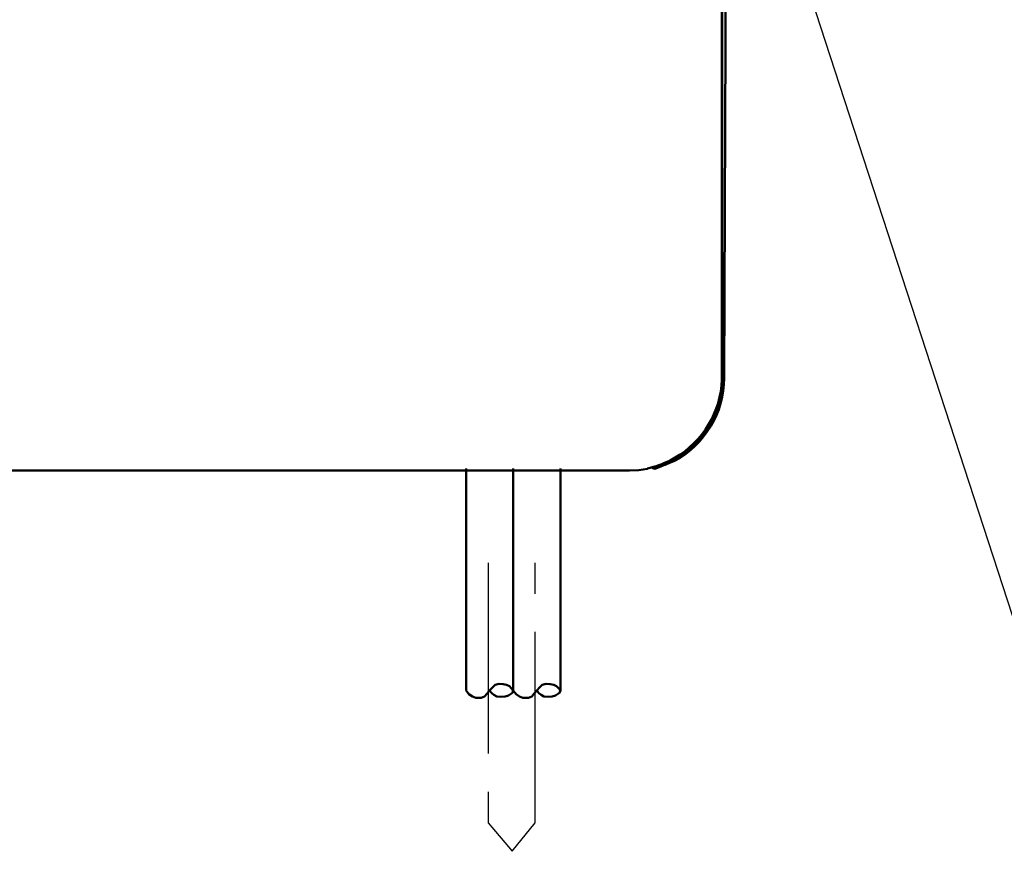
# Model space of a CAD drawing. Units: millimetres. Extents: x -3 to 733, y 4 to 525.
# Drawn here: x 350 to 402, y 234 to 279 of the extents above; entities that cross this region are included whole.
import ezdxf

# ---------------------------------------------------------------- set-up
doc = ezdxf.new("R2010")
doc.units = ezdxf.units.MM
doc.header["$LTSCALE"] = 0.318955
doc.linetypes.add('CENTER', pattern=[50.8, 31.75, -6.35, 6.35, -6.35])
for name, color, linetype in [('0000_01', 7, 'Continuous'), ('0000_04', 7, 'Continuous'), ('0001_01', 7, 'Continuous'), ('0001_03', 7, 'Continuous'), ('0001_04', 7, 'Continuous')]:
    doc.layers.add(name, color=color, linetype=linetype)

msp = doc.modelspace()

# ---------------------------------------------------------------- linework, layer by layer
at = {"layer": '0000_01', "color": 2, "linetype": 'Continuous', "lineweight": 50}
for p, q in [((387.0034, 277.4418), (387.0424, 295.425)), ((386.8227, 259.6993), (386.8227, 293.6993)), ((386.8274, 293.5993), (386.8274, 259.5993)), ((386.9383, 259.5993), (387.0034, 277.4418)), ((383.3231, 254.8009), (384.3055, 255.2052)), ((381.7441, 254.6993), (322.3898, 254.6993)), ((381.9184, 254.6993), (382.4051, 254.723)), ((382.4051, 254.723), (382.8669, 254.7899)), ((382.8669, 254.7899), (382.8669, 254.8039)), ((383.1326, 254.8718), (383.137, 254.8639)), ((383.137, 254.8639), (383.2394, 254.8192)), ((383.2394, 254.8192), (383.3266, 254.8272))]:
    msp.add_line(p, q, dxfattribs=at)
for points in [[(384.0669, 255.2316), (384.3431, 255.3813), (384.6093, 255.5482), (384.8645, 255.7314), (385.1078, 255.9302), (385.338, 256.144), (385.5544, 256.3717), (385.756, 256.6126), (385.9421, 256.8657), (386.1119, 257.13), (386.2648, 257.4044), (386.4002, 257.6878), (386.5175, 257.9792), (386.6163, 258.2774), (386.6961, 258.5812), (386.7567, 258.8894), (386.7978, 259.2008), (386.8193, 259.5142), (386.8227, 259.6993)], [(384.0669, 255.1292), (384.3433, 255.2787), (384.6097, 255.4453), (384.8651, 255.6282), (385.1085, 255.8268), (385.3389, 256.0403), (385.5555, 256.2678), (385.7574, 256.5085), (385.9438, 256.7614), (386.1139, 257.0255), (386.2671, 257.2997), (386.4028, 257.5831), (386.5204, 257.8743), (386.6194, 258.1724), (386.6996, 258.4761), (386.7605, 258.7843), (386.802, 259.0956), (386.8238, 259.409), (386.8274, 259.5993)]]:
    msp.add_lwpolyline(points, dxfattribs=at)
for centre, radius, start, end in [((381.9167, 259.6222), 5.0216, 298.40435, 359.73784), ((381.6442, 260.1317), 5.4664, 282.92575, 296.30902), ((381.7448, 259.7631), 5.1832, 287.76903, 296.61615), ((383.2629, 254.9724), 0.1818, 215.59244, 289.35711)]:
    msp.add_arc(centre, radius, start, end, dxfattribs=at)
at = {"layer": '0000_04', "color": 5, "linetype": 'Continuous', "lineweight": 50}
msp.add_line((381.9184, 254.6993), (381.7441, 254.6993), dxfattribs=at)
at = {"layer": '0001_01', "color": 2, "linetype": 'Continuous', "lineweight": 25}
msp.add_line((408.5954, 227.4514), (373.5506, 335.0862), dxfattribs=at)
at = {"layer": '0001_03', "color": 4, "linetype": 'CENTER', "lineweight": 25}
for p, q in [((374.4125, 249.7987), (374.4125, 236.0087)), ((376.9193, 236.0087), (376.9193, 249.7987)), ((374.4125, 236.0087), (375.6846, 234.4906)), ((375.6846, 234.4906), (376.9193, 236.0087))]:
    msp.add_line(p, q, dxfattribs=at)
at = {"layer": '0001_04', "color": 5, "linetype": 'Continuous', "lineweight": 50}
for p, q in [((373.2487, 254.7993), (373.2487, 243.0228)), ((375.7487, 254.7987), (375.7487, 243.0228)), ((378.2486, 254.8002), (378.2486, 243.0228))]:
    msp.add_line(p, q, dxfattribs=at)
for points in [[(373.2487, 243.0228), (373.4012, 242.8368), (373.5872, 242.7024), (373.7629, 242.63), (374.0523, 242.6404), (374.228, 242.7127), (374.3624, 242.8574), (374.4987, 243.0228), (374.6621, 243.2088), (374.7861, 243.3225), (375.0032, 243.3742), (375.2099, 243.3639), (375.3959, 243.3225), (375.5509, 243.2502), (375.6439, 243.1468), (375.7487, 243.0228), (375.706, 242.8988), (375.4992, 242.7644), (375.3132, 242.7127), (375.0962, 242.6921), (374.8791, 242.7024), (374.7241, 242.7954), (374.6104, 242.8781), (374.4987, 243.0228)], [(375.7487, 243.0228), (375.9012, 242.8368), (376.0872, 242.7024), (376.2629, 242.63), (376.5523, 242.6404), (376.728, 242.7127), (376.8624, 242.8574), (376.9986, 243.0228), (377.1621, 243.2088), (377.2861, 243.3225), (377.5032, 243.3742), (377.7099, 243.3639), (377.8959, 243.3225), (378.0509, 243.2502), (378.1439, 243.1468), (378.2486, 243.0228), (378.2059, 242.8988), (377.9992, 242.7644), (377.8132, 242.7127), (377.5962, 242.6921), (377.3791, 242.7024), (377.2241, 242.7954), (377.1104, 242.8781), (376.9986, 243.0228)]]:
    msp.add_lwpolyline(points, dxfattribs=at)

doc.saveas('drawing.dxf')
